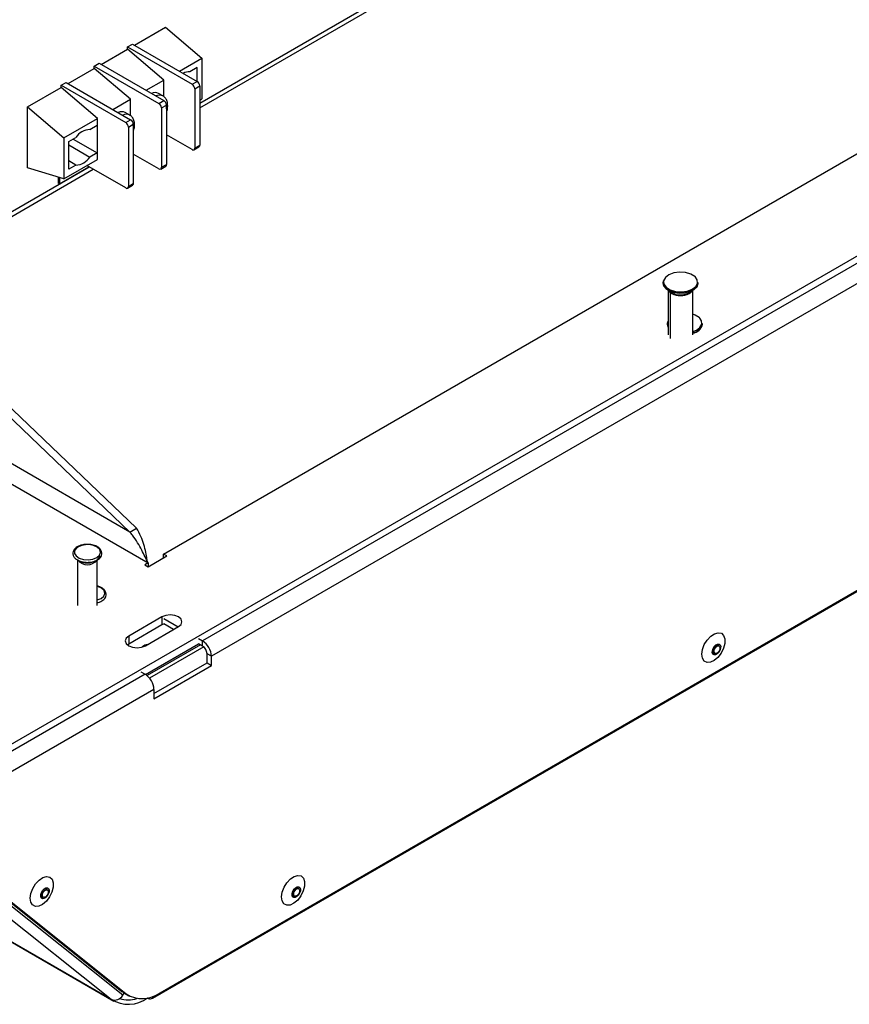
# Model space of a CAD drawing. Units: inches. Extents: x 0.4 to 16.6, y 0.2 to 10.8.
# Drawn here: x 15.3 to 15.8, y 7.8 to 8.4 of the extents above; entities that cross this region are included whole.
import ezdxf

# ---------------------------------------------------------------- set-up
doc = ezdxf.new("R2010")
doc.units = ezdxf.units.IN
doc.header["$MEASUREMENT"] = 0

msp = doc.modelspace()

# ---------------------------------------------------------------- linework, layer by layer
at = {"color": 7, "linetype": 'Continuous', "lineweight": 25}
for p, q in [((12.78122, 9.24635), (15.31502, 7.78362)), ((12.7831, 9.24507), (15.31689, 7.78234)), ((14.81972, 8.58005), (15.32763, 8.09458)), ((14.82412, 8.58259), (15.33204, 8.09712)), ((15.37404, 8.37688), (15.65597, 8.53963)), ((15.19902, 7.92474), (16.23021, 8.52004)), ((15.33061, 8.41855), (15.35135, 8.43052)), ((15.35001, 8.07994), (15.96137, 8.43287)), ((15.35135, 8.43052), (15.37551, 8.40997)), ((15.30851, 8.40579), (15.32595, 8.41586)), ((15.32595, 8.41743), (15.32925, 8.41933)), ((15.32595, 8.41743), (15.36897, 8.39259)), ((15.32595, 8.41586), (15.32595, 8.41743)), ((15.35011, 8.39531), (15.32595, 8.41586)), ((15.32925, 8.41933), (15.37227, 8.3945)), ((15.36049, 8.4013), (15.37551, 8.40997)), ((15.37551, 8.40997), (15.37551, 8.38276)), ((16.0442, 8.40782), (15.37598, 8.02207)), ((15.28642, 8.39304), (15.30386, 8.4031)), ((15.30386, 8.40467), (15.30716, 8.40657)), ((15.30386, 8.4031), (15.30386, 8.40467)), ((15.30386, 8.40467), (15.34687, 8.37984)), ((15.32802, 8.38256), (15.30386, 8.4031)), ((15.30716, 8.40657), (15.35017, 8.38174)), ((15.37227, 8.40368), (15.36748, 8.40091)), ((15.37227, 8.3945), (15.37227, 8.40368)), ((15.33839, 8.38854), (15.35011, 8.39531)), ((15.35011, 8.38435), (15.35011, 8.39531)), ((15.36897, 8.39259), (15.37227, 8.3945)), ((16.05009, 8.39762), (15.38187, 8.01186)), ((15.25943, 8.37746), (15.28176, 8.39035)), ((15.28176, 8.39191), (15.28506, 8.39382)), ((15.28176, 8.39035), (15.28176, 8.39191)), ((15.28176, 8.39191), (15.32478, 8.36708)), ((15.30592, 8.3698), (15.28176, 8.39035)), ((15.28506, 8.39382), (15.32808, 8.36899)), ((15.37074, 8.38953), (15.37404, 8.39144)), ((15.37074, 8.38953), (15.37074, 8.35006)), ((15.37404, 8.39144), (15.37404, 8.35197)), ((15.31629, 8.37579), (15.32802, 8.38256)), ((15.32802, 8.37159), (15.32802, 8.38256)), ((15.34957, 8.38477), (15.34662, 8.38647)), ((15.34687, 8.37984), (15.35017, 8.38174)), ((15.37404, 8.38191), (15.37551, 8.38276)), ((15.25943, 8.33704), (15.25943, 8.37746)), ((15.25943, 8.37746), (15.28359, 8.35691)), ((15.34864, 8.37677), (15.35194, 8.37868)), ((15.34864, 8.37677), (15.34864, 8.33731)), ((15.35194, 8.37868), (15.35194, 8.33921)), ((15.28359, 8.35691), (15.30592, 8.3698)), ((15.30592, 8.34258), (15.30592, 8.3698)), ((15.32747, 8.37201), (15.32452, 8.37372)), ((15.32478, 8.36708), (15.32808, 8.36899)), ((15.30089, 8.36248), (15.30568, 8.36524)), ((15.30568, 8.36524), (15.30568, 8.34687)), ((15.32654, 8.36402), (15.32984, 8.36592)), ((15.32654, 8.36402), (15.32654, 8.32455)), ((15.32984, 8.36592), (15.32984, 8.32646)), ((15.28359, 8.35691), (15.28359, 8.32969)), ((15.28683, 8.35436), (15.29162, 8.35712)), ((15.28977, 8.35606), (15.30568, 8.34687)), ((15.36897, 8.34904), (15.35194, 8.35888)), ((15.28683, 8.33598), (15.28683, 8.35436)), ((15.28683, 8.35222), (15.30089, 8.3441)), ((15.37022, 8.34892), (15.37352, 8.35083)), ((15.37074, 8.35006), (15.37404, 8.35197)), ((15.28359, 8.32969), (15.30592, 8.34258)), ((15.29162, 8.33875), (15.28683, 8.34152)), ((15.30568, 8.34687), (15.30089, 8.3441)), ((15.34687, 8.33629), (15.32984, 8.34612)), ((15.1663, 8.25695), (15.3032, 8.33599)), ((15.28359, 8.32969), (15.25943, 8.33704)), ((15.28061, 8.32627), (15.30032, 8.33765)), ((15.29162, 8.33875), (15.28683, 8.33598)), ((15.32478, 8.32353), (15.29885, 8.3385)), ((15.34812, 8.33616), (15.35142, 8.33807)), ((15.34864, 8.33731), (15.35194, 8.33921)), ((15.27973, 8.33086), (15.27973, 8.32678)), ((15.28061, 8.33059), (15.28061, 8.32627)), ((15.28061, 8.32627), (15.27973, 8.32678)), ((15.32603, 8.32341), (15.32933, 8.32531)), ((15.32654, 8.32455), (15.32984, 8.32646)), ((15.70366, 8.26458), (15.70348, 8.26472)), ((15.6823, 8.2606), (15.6823, 8.26027)), ((15.6842, 8.2569), (15.6842, 8.25656)), ((15.70589, 8.26027), (15.70589, 8.2606)), ((15.68556, 8.25569), (15.68654, 8.25452)), ((15.68589, 8.25521), (15.68589, 8.22586)), ((15.68654, 8.25494), (15.68654, 8.25452)), ((15.68773, 8.25367), (15.68829, 8.25335)), ((15.69989, 8.25335), (15.70045, 8.25367)), ((15.70229, 8.22586), (15.70229, 8.25521)), ((15.70651, 8.23729), (15.70633, 8.23743)), ((15.68514, 8.23331), (15.68514, 8.23298)), ((15.70873, 8.23298), (15.70873, 8.23331)), ((15.34252, 7.78426), (16.08096, 8.21055)), ((15.34772, 7.78801), (16.08424, 8.2132)), ((15.32763, 8.09458), (15.33204, 8.09712)), ((15.2997, 8.0862), (15.29796, 8.08614)), ((15.35221, 8.07867), (15.35001, 8.07994)), ((15.35001, 8.0774), (15.35001, 8.07994)), ((15.29273, 8.07594), (15.29273, 8.04557)), ((15.30585, 8.04557), (15.30585, 8.07594)), ((15.33972, 8.074), (15.33752, 8.07273)), ((15.33972, 8.07146), (15.35221, 8.07867)), ((15.33972, 8.074), (15.33972, 8.07146)), ((15.33752, 8.07273), (15.33972, 8.07146)), ((15.34891, 8.03806), (15.32681, 8.0253)), ((15.34891, 8.03806), (15.34891, 8.03298)), ((15.34891, 8.03298), (15.35017, 8.03357)), ((15.35017, 8.03697), (15.35964, 8.0315)), ((15.3567, 8.0298), (15.35017, 8.03357)), ((15.32681, 8.02022), (15.34891, 8.03298)), ((15.33786, 8.01893), (15.35996, 8.03168)), ((15.32681, 8.0253), (15.32681, 8.02022)), ((15.37325, 8.02364), (15.37598, 8.02207)), ((15.37598, 8.01867), (15.37598, 8.02207)), ((15.32588, 8.01957), (15.32681, 8.02022)), ((15.33789, 7.99983), (15.37325, 8.02024)), ((15.37451, 8.01952), (15.339, 7.99902)), ((15.37676, 8.0181), (15.34068, 7.99727)), ((15.37598, 8.01867), (15.37325, 8.02024)), ((15.71559, 8.01459), (15.71693, 8.01382)), ((15.71974, 8.01869), (15.71843, 8.01945)), ((15.34357, 7.98703), (15.37893, 8.00744)), ((15.38187, 8.01186), (15.37893, 8.01356)), ((15.37893, 8.00744), (15.37893, 8.01356)), ((15.37893, 8.00744), (15.38187, 8.00574)), ((15.38187, 8.00574), (15.38187, 8.01186)), ((15.33495, 8.00153), (15.33768, 7.99996)), ((15.34357, 7.98363), (15.38187, 8.00574)), ((15.33768, 7.99996), (15.17976, 7.90879)), ((15.34357, 7.98975), (15.18565, 7.89859)), ((15.34357, 7.98975), (15.34357, 7.98363)), ((15.1827, 7.90029), (15.32221, 7.78884)), ((15.32282, 7.7863), (15.18403, 7.89719)), ((15.18565, 7.89859), (15.32515, 7.78714)), ((15.17622, 7.8945), (15.31502, 7.78362)), ((15.27268, 7.85643), (15.27136, 7.85719)), ((15.43998, 7.85719), (15.43867, 7.85795)), ((15.26853, 7.85233), (15.26987, 7.85156)), ((15.43583, 7.85309), (15.43717, 7.85232)), ((15.32221, 7.78884), (15.32515, 7.78714)), ((15.32394, 7.78765), (15.32221, 7.78884)), ((15.32282, 7.7863), (15.32376, 7.78776)), ((15.32394, 7.78765), (15.32689, 7.78595)), ((15.33939, 7.78459), (15.33939, 7.78457))]:
    msp.add_line(p, q, dxfattribs=at)
at = {"color": 8, "linetype": 'Continuous', "lineweight": 25}
for p, q in [((15.32763, 8.09458), (14.5542, 8.54108)), ((15.37404, 8.38006), (15.65597, 8.54282)), ((14.55105, 8.52929), (15.33972, 8.074)), ((15.1663, 8.26014), (15.30044, 8.33758)), ((15.70404, 8.26411), (15.70359, 8.26455)), ((15.68721, 8.254), (15.68721, 8.22328)), ((15.70689, 8.23682), (15.70643, 8.23726))]:
    msp.add_line(p, q, dxfattribs=at)
at = {"color": 8, "linetype": 'Continuous', "lineweight": 25, "flags": 128}
for points in [[(15.35194, 8.3763), (15.35197, 8.37664), (15.35194, 8.37833)], [(15.32984, 8.36355), (15.32987, 8.36388), (15.32984, 8.36557)], [(15.70643, 8.23726), (15.70375, 8.23892), (15.70229, 8.23946)], [(15.68589, 8.23512), (15.6857, 8.2345), (15.68589, 8.23227)], [(15.29202, 8.08394), (15.29078, 8.08224), (15.29069, 8.08039), (15.29176, 8.07865), (15.29385, 8.07725), (15.29667, 8.07638), (15.29985, 8.07616), (15.30295, 8.07661), (15.30556, 8.07768), (15.30732, 8.07923), (15.308, 8.08103), (15.3075, 8.08286), (15.30589, 8.08446), (15.30339, 8.08561), (15.30034, 8.08617), (15.2997, 8.0862)], [(15.30585, 8.04934), (15.30841, 8.05039), (15.31017, 8.05194), (15.31084, 8.05374), (15.31034, 8.05557), (15.30874, 8.05717), (15.30624, 8.05832), (15.30585, 8.05843)], [(15.71596, 8.01402), (15.71622, 8.01391), (15.71679, 8.0139)], [(15.7196, 8.01877), (15.7194, 8.01915), (15.71906, 8.01944)], [(15.27254, 7.85651), (15.27234, 7.85689), (15.272, 7.85718)], [(15.43984, 7.85727), (15.43964, 7.85765), (15.4393, 7.85794)], [(15.26889, 7.85176), (15.26916, 7.85165), (15.26973, 7.85163)], [(15.43619, 7.85252), (15.43646, 7.85241), (15.43703, 7.8524)]]:
    msp.add_lwpolyline(points, dxfattribs=at)
at = {"color": 7, "linetype": 'Continuous', "lineweight": 25, "flags": 128}
for points in [[(15.37404, 8.35197), (15.374, 8.35159), (15.3739, 8.35127), (15.37374, 8.35101), (15.37352, 8.35083), (15.37352, 8.35083)], [(15.32984, 8.32646), (15.32981, 8.32608), (15.32971, 8.32575), (15.32955, 8.32549), (15.32933, 8.32531), (15.32933, 8.32531)], [(15.70359, 8.26455), (15.70091, 8.26621), (15.6974, 8.26724), (15.6935, 8.26752), (15.68967, 8.267), (15.68637, 8.26577), (15.684, 8.26396), (15.68285, 8.26179), (15.68306, 8.25952), (15.68459, 8.25743)], [(15.68459, 8.25743), (15.68727, 8.25577), (15.69078, 8.25474), (15.69468, 8.25446), (15.69851, 8.25497), (15.70181, 8.25621), (15.70418, 8.25802), (15.70533, 8.26019), (15.70512, 8.26246), (15.70404, 8.26411)], [(15.6823, 8.26044), (15.6827, 8.25851), (15.6842, 8.25656)], [(15.6842, 8.2569), (15.68667, 8.25531), (15.68986, 8.25425), (15.69347, 8.2538), (15.69714, 8.25402), (15.70051, 8.25489), (15.70325, 8.25631), (15.7051, 8.25816), (15.70587, 8.26024), (15.70589, 8.2606)], [(15.6842, 8.25656), (15.68667, 8.25498), (15.68986, 8.25391), (15.69347, 8.25347), (15.69714, 8.25369), (15.70051, 8.25456), (15.70325, 8.25598), (15.7051, 8.25783), (15.70587, 8.25991), (15.70589, 8.26027)], [(15.70229, 8.22794), (15.70466, 8.22892), (15.70702, 8.23073), (15.70817, 8.2329), (15.70797, 8.23517), (15.70689, 8.23682)], [(15.68515, 8.23315), (15.68554, 8.23122), (15.68589, 8.2306)], [(15.2932, 8.07561), (15.29476, 8.07484), (15.29774, 8.07414), (15.30095, 8.07415), (15.3039, 8.07487), (15.30616, 8.07619), (15.30737, 8.07791), (15.30752, 8.0788)], [(15.35996, 8.03168), (15.36165, 8.03314), (15.36225, 8.03487), (15.36165, 8.0366), (15.35996, 8.03806), (15.35742, 8.03904), (15.35443, 8.03938), (15.35144, 8.03904), (15.34891, 8.03806)], [(15.7236, 8.02341), (15.72358, 8.02047), (15.72274, 8.01721), (15.72116, 8.014), (15.71902, 8.01118), (15.71656, 8.00906), (15.71402, 8.00786), (15.71171, 8.00773), (15.70985, 8.00866), (15.70866, 8.01056), (15.70826, 8.01323), (15.7087, 8.01638), (15.70993, 8.01965), (15.71181, 8.02271), (15.71415, 8.02522), (15.71668, 8.0269), (15.71914, 8.02757), (15.72125, 8.02717), (15.7228, 8.02573), (15.7236, 8.02341)], [(15.32681, 8.0253), (15.32512, 8.02384), (15.32452, 8.02211), (15.32512, 8.02039), (15.32681, 8.01892), (15.32935, 8.01795), (15.33234, 8.0176), (15.33533, 8.01795), (15.33786, 8.01893)], [(15.72083, 8.01855), (15.72079, 8.01725), (15.72033, 8.01583), (15.71952, 8.01449), (15.71848, 8.01346), (15.71738, 8.01287), (15.71638, 8.01282), (15.71563, 8.01333), (15.71525, 8.0143), (15.71529, 8.0156), (15.71575, 8.01702), (15.71656, 8.01836), (15.7176, 8.0194), (15.7187, 8.01998), (15.7197, 8.02003), (15.72045, 8.01952), (15.72083, 8.01855)], [(15.7203, 8.01775), (15.72027, 8.01684), (15.71995, 8.01583), (15.71938, 8.0149), (15.71865, 8.01417), (15.71787, 8.01375), (15.71717, 8.01372), (15.71664, 8.01407), (15.71637, 8.01476), (15.7164, 8.01567), (15.71673, 8.01668), (15.7173, 8.01761), (15.71802, 8.01834), (15.7188, 8.01876), (15.71951, 8.01879), (15.72003, 8.01844), (15.7203, 8.01775)], [(15.27654, 7.86115), (15.27652, 7.8582), (15.27568, 7.85495), (15.2741, 7.85174), (15.27196, 7.84892), (15.26949, 7.84679), (15.26696, 7.8456), (15.26464, 7.84546), (15.26279, 7.84639), (15.2616, 7.8483), (15.2612, 7.85097), (15.26164, 7.85411), (15.26287, 7.85739), (15.26475, 7.86045), (15.26708, 7.86295), (15.26962, 7.86463), (15.27208, 7.86531), (15.27419, 7.86491), (15.27574, 7.86347), (15.27654, 7.86115)], [(15.44384, 7.86191), (15.44382, 7.85896), (15.44298, 7.85571), (15.4414, 7.8525), (15.43926, 7.84968), (15.43679, 7.84756), (15.43426, 7.84636), (15.43194, 7.84622), (15.43009, 7.84716), (15.4289, 7.84906), (15.4285, 7.85173), (15.42894, 7.85487), (15.43017, 7.85815), (15.43205, 7.86121), (15.43438, 7.86371), (15.43692, 7.86539), (15.43938, 7.86607), (15.44149, 7.86567), (15.44304, 7.86423), (15.44384, 7.86191)], [(15.27377, 7.85629), (15.27373, 7.85499), (15.27327, 7.85356), (15.27246, 7.85223), (15.27142, 7.85119), (15.27032, 7.85061), (15.26932, 7.85056), (15.26857, 7.85106), (15.26819, 7.85204), (15.26823, 7.85334), (15.26869, 7.85476), (15.2695, 7.85609), (15.27054, 7.85713), (15.27164, 7.85772), (15.27264, 7.85776), (15.27339, 7.85726), (15.27377, 7.85629)], [(15.44107, 7.85705), (15.44103, 7.85575), (15.44057, 7.85432), (15.43976, 7.85299), (15.43872, 7.85195), (15.43762, 7.85137), (15.43662, 7.85132), (15.43587, 7.85182), (15.43549, 7.8528), (15.43553, 7.8541), (15.43599, 7.85552), (15.4368, 7.85685), (15.43784, 7.85789), (15.43894, 7.85848), (15.43994, 7.85852), (15.44069, 7.85802), (15.44107, 7.85705)], [(15.44054, 7.85625), (15.44051, 7.85533), (15.44019, 7.85433), (15.43962, 7.85339), (15.43889, 7.85266), (15.43811, 7.85225), (15.43741, 7.85222), (15.43688, 7.85257), (15.43661, 7.85326), (15.43664, 7.85417), (15.43697, 7.85517), (15.43754, 7.85611), (15.43826, 7.85684), (15.43904, 7.85725), (15.43974, 7.85729), (15.44027, 7.85693), (15.44054, 7.85625)], [(15.27324, 7.85549), (15.27321, 7.85457), (15.27288, 7.85357), (15.27231, 7.85263), (15.27159, 7.8519), (15.27081, 7.85149), (15.27011, 7.85146), (15.26958, 7.85181), (15.26931, 7.8525), (15.26934, 7.85341), (15.26966, 7.85441), (15.27023, 7.85535), (15.27096, 7.85608), (15.27174, 7.85649), (15.27244, 7.85653), (15.27297, 7.85617), (15.27324, 7.85549)]]:
    msp.add_lwpolyline(points, dxfattribs=at)
at = {"color": 7, "linetype": 'Continuous', "lineweight": 25}
for centre, radius, start, end in [((15.3671, 8.39306), 0.00786, 87.24236, 120.84264), ((15.3702, 8.39126), 0.00384, 2.61266, 57.39085), ((15.36689, 8.38935), 0.00385, 2.64229, 57.34726), ((15.34427, 8.38175), 0.00527, 63.55414, 116.1063), ((15.3481, 8.3785), 0.00385, 2.64229, 57.34726), ((15.32218, 8.369), 0.00527, 63.55818, 116.10225), ((15.3448, 8.3766), 0.00384, 2.6147, 57.37485), ((15.326, 8.36575), 0.00385, 2.63396, 57.35559), ((15.30156, 8.35061), 0.01188, 93.23018, 146.76969), ((15.3227, 8.36384), 0.00385, 2.62303, 57.36652), ((15.36966, 8.34989), 0.00109, 230.8046, 9.18876), ((15.29096, 8.35061), 0.01188, 273.21076, 326.78935), ((15.34756, 8.33713), 0.00109, 230.80062, 9.19274), ((15.35066, 8.3391), 0.00128, 306.36452, 4.95476), ((15.32547, 8.32438), 0.00109, 230.8046, 9.18876), ((15.70372, 8.26431), 0.000267, 359.03241, 119.21311), ((15.68687, 8.26058), 0.00456, 164.39004, 234.02837), ((15.68482, 8.25685), 0.000622, 111.03695, 175.76668), ((15.69398, 8.2636), 0.01174, 230.69586, 316.99326), ((15.69406, 8.26452), 0.01218, 231.87479, 310.39092), ((15.69409, 8.26422), 0.01232, 241.91004, 298.08959), ((15.70657, 8.23702), 0.000266, 358.6065, 119.56013), ((15.68936, 8.23331), 0.00421, 163.23825, 214.38747), ((15.70143, 8.23462), 0.00742, 276.70375, 349.87078), ((15.70142, 8.23429), 0.00742, 276.71473, 349.85934), ((15.2993, 8.08106), 0.00821, 220.31268, 319.15466), ((15.36907, 8.01128), 0.01281, 2.61606, 57.38589), ((15.34033, 8.01351), 0.00636, 98.6498, 132.96194), ((15.37253, 8.01327), 0.0064, 2.59504, 57.40654), ((15.33077, 7.98917), 0.01281, 2.61365, 57.3883), ((15.31746, 7.78921), 0.0061, 246.40982, 331.53841), ((15.32652, 7.80172), 0.02144, 237.55608, 306.88833), ((15.3358, 7.8039), 0.01986, 237.56269, 306.87979), ((15.34112, 7.78654), 0.00263, 228.79185, 348.28394), ((15.32653, 7.80173), 0.01845, 251.85551, 287.84013)]:
    msp.add_arc(centre, radius, start, end, dxfattribs=at)
at = {"color": 8, "linetype": 'Continuous', "lineweight": 25}
for centre, radius, start, end in [((15.34722, 8.38005), 0.00527, 63.65424, 116.101), ((15.32512, 8.3673), 0.00527, 63.65237, 116.10031), ((15.29868, 8.07508), 0.01108, 93.71311, 126.9499)]:
    msp.add_arc(centre, radius, start, end, dxfattribs=at)
at = {"color": 7, "linetype": 'Continuous', "lineweight": 25}
for points, knots in [([(15.35194, 8.37396), (15.35198, 8.37404), (15.35248, 8.3752), (15.35279, 8.37753), (15.35269, 8.38051), (15.35165, 8.38288), (15.35052, 8.38434), (15.34966, 8.38465), (15.34952, 8.38471)], [0, 0, 0, 0, 0.019496, 0.271826, 0.531063, 0.751859, 0.960239, 1, 1, 1, 1]), ([(15.32984, 8.3612), (15.32988, 8.36129), (15.33038, 8.36244), (15.3307, 8.36477), (15.33059, 8.36776), (15.32956, 8.37013), (15.32842, 8.37158), (15.32756, 8.3719), (15.32743, 8.37195)], [0, 0, 0, 0, 0.019497, 0.271821, 0.53106, 0.751858, 0.960239, 1, 1, 1, 1]), ([(15.33972, 8.074), (15.3384, 8.0767), (15.33577, 8.0821), (15.3314, 8.09001), (15.3282, 8.09389), (15.32763, 8.09458)], [0, 0, 0, 0, 0.450995, 0.902032, 1, 1, 1, 1]), ([(15.33905, 8.07533), (15.33901, 8.07575), (15.33873, 8.07869), (15.33749, 8.08472), (15.33503, 8.09176), (15.33304, 8.09531), (15.33204, 8.09712)], [0, 0, 0, 0, 0.073179, 0.511691, 0.751582, 1, 1, 1, 1]), ([(15.29929, 8.08638), (15.29823, 8.08632), (15.29674, 8.08624), (15.29474, 8.08573), (15.29324, 8.08513), (15.29212, 8.08454), (15.2917, 8.08413), (15.29165, 8.08408)], [0, 0, 0, 0, 0.361112, 0.504622, 0.738107, 0.971298, 1, 1, 1, 1]), ([(15.29929, 8.07439), (15.30035, 8.07445), (15.30184, 8.07453), (15.30383, 8.07504), (15.30533, 8.07562), (15.30683, 8.07651), (15.30804, 8.07764), (15.30886, 8.07909), (15.30909, 8.08082), (15.30848, 8.08253), (15.30724, 8.08395), (15.30572, 8.08496), (15.30405, 8.08566), (15.30198, 8.08623), (15.30033, 8.08632), (15.29929, 8.08638)], [0, 0, 0, 0, 0.106949, 0.149709, 0.217945, 0.2856, 0.35876, 0.433827, 0.518351, 0.610892, 0.691661, 0.771377, 0.834096, 0.895147, 1, 1, 1, 1]), ([(15.29165, 8.08408), (15.29129, 8.08377), (15.29047, 8.08306), (15.28971, 8.08166), (15.28949, 8.07991), (15.29011, 8.0782), (15.29136, 8.07679), (15.29288, 8.0758), (15.29452, 8.07511), (15.29659, 8.07454), (15.29825, 8.07445), (15.29929, 8.07439)], [0, 0, 0, 0, 0.088884, 0.1978836, 0.3174787, 0.4493371, 0.5651729, 0.6757387, 0.76357, 0.8505809, 1, 1, 1, 1]), ([(15.30585, 8.04756), (15.30605, 8.04761), (15.30687, 8.0478), (15.30818, 8.04833), (15.30968, 8.04922), (15.31088, 8.05036), (15.31171, 8.0518), (15.31193, 8.05353), (15.31133, 8.05524), (15.31009, 8.05666), (15.30856, 8.05767), (15.30711, 8.05831), (15.30619, 8.05853), (15.30585, 8.05862)], [0, 0, 0, 0, 0.028627, 0.120495, 0.211573, 0.310067, 0.41113, 0.524863, 0.649505, 0.758239, 0.865482, 0.949914, 1, 1, 1, 1]), ([(15.71597, 8.01405), (15.71592, 8.01407), (15.71577, 8.01413), (15.71558, 8.0145), (15.71549, 8.01529), (15.71567, 8.01627), (15.71611, 8.01734), (15.71678, 8.01833), (15.71757, 8.01909), (15.71833, 8.01948), (15.71884, 8.01955), (15.71899, 8.01946), (15.71905, 8.01942)], [0, 0, 0, 0, 0.051498, 0.165919, 0.267405, 0.374669, 0.485243, 0.598381, 0.711078, 0.820102, 0.924966, 1, 1, 1, 1]), ([(15.26891, 7.85178), (15.26886, 7.8518), (15.26871, 7.85186), (15.26851, 7.85224), (15.26843, 7.85303), (15.26861, 7.85401), (15.26905, 7.85508), (15.26972, 7.85607), (15.27051, 7.85682), (15.27127, 7.85722), (15.27178, 7.85729), (15.27193, 7.85719), (15.27199, 7.85715)], [0, 0, 0, 0, 0.051508, 0.165927, 0.267411, 0.37468, 0.485252, 0.598372, 0.711068, 0.820108, 0.924956, 1, 1, 1, 1]), ([(15.43621, 7.85254), (15.43616, 7.85256), (15.43601, 7.85262), (15.43581, 7.853), (15.43573, 7.85379), (15.43591, 7.85477), (15.43635, 7.85584), (15.43702, 7.85683), (15.43781, 7.85758), (15.43857, 7.85798), (15.43908, 7.85805), (15.43923, 7.85795), (15.43929, 7.85792)], [0, 0, 0, 0, 0.051397, 0.165954, 0.267442, 0.374715, 0.485291, 0.598415, 0.711098, 0.820102, 0.924953, 1, 1, 1, 1])]:
    msp.add_open_spline(points, degree=3, knots=knots, dxfattribs=at)

doc.saveas('drawing.dxf')
